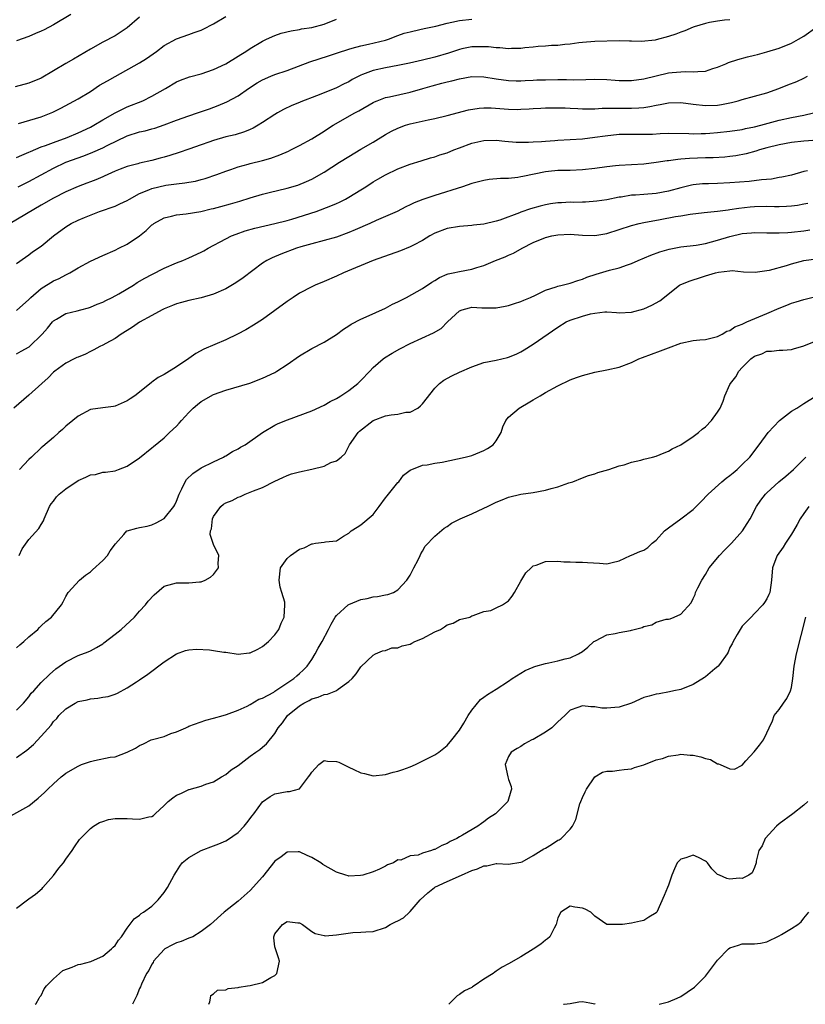
# Model space of a CAD drawing. Units: inches. Extents: x 2535000 to 2538000, y 1539000 to 1542000.
# Drawn here: x 2537269 to 2537397, y 1539000 to 1539160 of the extents above; entities that cross this region are included whole.
import ezdxf

# ---------------------------------------------------------------- set-up
doc = ezdxf.new("R2010")
doc.units = ezdxf.units.IN
doc.header["$MEASUREMENT"] = 0
doc.layers.add('LD25351539_2ft', color=135, linetype='Continuous')

msp = doc.modelspace()

# ---------------------------------------------------------------- linework, layer by layer
at = {"layer": 'LD25351539_2ft'}
for points, elevation in [([(2537385, 1539160.18), (2537384.09, 1539160.09), (2537383, 1539159.93), (2537381.7, 1539159.7), (2537381, 1539159.55), (2537379.17, 1539159), (2537379, 1539158.94), (2537377.66, 1539158.34), (2537377, 1539158.14), (2537376.18, 1539157.82), (2537375, 1539157.42), (2537373, 1539156.88), (2537372.85, 1539156.85), (2537370.64, 1539156.64), (2537369, 1539156.71), (2537368.69, 1539156.69), (2537367, 1539156.73), (2537363, 1539156.65), (2537361, 1539156.48), (2537360.4, 1539156.4), (2537359, 1539156.2), (2537358.14, 1539156.14), (2537357, 1539156), (2537355.97, 1539155.97), (2537355, 1539155.89), (2537353.82, 1539155.82), (2537353, 1539155.71), (2537351.62, 1539155.62), (2537351, 1539155.51), (2537349.5, 1539155.5), (2537349, 1539155.45), (2537347.59, 1539155.59), (2537347, 1539155.59), (2537345.74, 1539155.74), (2537345, 1539155.78), (2537343, 1539155.75), (2537341.42, 1539155.42), (2537341, 1539155.35), (2537339.25, 1539154.75), (2537337, 1539154.07), (2537335, 1539153.59), (2537332.88, 1539153.12), (2537331, 1539152.73), (2537329, 1539152.37), (2537327, 1539151.92), (2537325.24, 1539151.24), (2537325, 1539151.16), (2537323.57, 1539150.43), (2537323, 1539150.09), (2537322.26, 1539149.74), (2537321, 1539149.07), (2537319, 1539148.26), (2537317.79, 1539147.79), (2537315.19, 1539146.81), (2537315, 1539146.72), (2537313.77, 1539146.23), (2537312.42, 1539145.58), (2537311.41, 1539145), (2537311, 1539144.76), (2537309, 1539143.43), (2537308.3, 1539143), (2537307.47, 1539142.53), (2537307, 1539142.34), (2537306.07, 1539141.93), (2537304.53, 1539141.47), (2537303, 1539141.1), (2537301, 1539140.55), (2537300.28, 1539140.28), (2537299, 1539139.84), (2537297, 1539139.09), (2537295.44, 1539138.56), (2537293.91, 1539138.09), (2537293, 1539137.82), (2537292.34, 1539137.66), (2537291, 1539137.28), (2537289, 1539136.82), (2537288.73, 1539136.73), (2537287, 1539136.27), (2537285.85, 1539135.85), (2537285, 1539135.51), (2537283.81, 1539135), (2537283.26, 1539134.74), (2537283, 1539134.64), (2537281.88, 1539134.12), (2537281, 1539133.81), (2537280.42, 1539133.58), (2537279, 1539133.06), (2537277, 1539132.18), (2537275, 1539131.16), (2537273, 1539130.01), (2537267.96, 1539127)], 8832), ([(2537289, 1539160.6), (2537287, 1539158.87), (2537285, 1539157.57), (2537283, 1539156.52), (2537281, 1539155.41), (2537278.24, 1539153.76), (2537277, 1539153.06), (2537273, 1539150.66), (2537271, 1539149.83), (2537268.74, 1539149.26)], 8824), ([(2537277.82, 1539161), (2537275, 1539159.34), (2537273.45, 1539158.55), (2537273, 1539158.29), (2537272.08, 1539157.92), (2537271, 1539157.43), (2537269, 1539156.74)], 8822), ([(2537269, 1539137.74), (2537269.84, 1539138.16), (2537271, 1539138.63), (2537271.24, 1539138.76), (2537273, 1539139.47), (2537273.71, 1539139.71), (2537275, 1539140.22), (2537277.23, 1539141), (2537279, 1539141.75), (2537281, 1539142.69), (2537281.58, 1539143), (2537283, 1539143.88), (2537285, 1539145), (2537287, 1539145.98), (2537289.52, 1539147), (2537291, 1539147.73), (2537293.21, 1539149), (2537295, 1539150.05), (2537295.65, 1539150.35), (2537297.12, 1539150.88), (2537299, 1539151.39), (2537301, 1539152.08), (2537303, 1539153), (2537305, 1539154.22), (2537305.46, 1539154.54), (2537306.29, 1539155), (2537307, 1539155.5), (2537309, 1539156.7), (2537309.64, 1539157), (2537311, 1539157.59), (2537312.04, 1539157.96), (2537313.62, 1539158.38), (2537315, 1539158.6), (2537315.32, 1539158.68), (2537317, 1539158.93), (2537319, 1539159.46), (2537321, 1539160.25)], 8828), ([(2537269.24, 1539133), (2537271, 1539133.88), (2537275, 1539136.04), (2537277, 1539137), (2537279.95, 1539138.05), (2537281.38, 1539138.62), (2537283, 1539139.35), (2537283.7, 1539139.7), (2537287, 1539141.28), (2537289, 1539141.92), (2537289.9, 1539142.1), (2537291, 1539142.44), (2537291.45, 1539142.55), (2537293, 1539143.08), (2537295, 1539143.84), (2537297, 1539144.56), (2537298.39, 1539145), (2537300.34, 1539145.66), (2537301.79, 1539146.21), (2537303.18, 1539146.82), (2537305, 1539147.79), (2537306.72, 1539149), (2537308.11, 1539149.89), (2537309, 1539150.41), (2537310.35, 1539151), (2537311, 1539151.26), (2537313, 1539151.92), (2537316.67, 1539153.33), (2537319.71, 1539154.29), (2537321.19, 1539154.81), (2537323, 1539155.41), (2537323.54, 1539155.54), (2537325, 1539155.95), (2537326.2, 1539156.2), (2537329, 1539156.86), (2537329.47, 1539157), (2537331, 1539157.58), (2537332.04, 1539157.96), (2537333, 1539158.23), (2537334.57, 1539158.57), (2537335.25, 1539158.75), (2537337.15, 1539159.15), (2537339, 1539159.62), (2537339.77, 1539159.77), (2537341, 1539160.04), (2537343, 1539160.29)], 8830), ([(2537269.28, 1539143.28), (2537273, 1539144.4), (2537274.87, 1539145.13), (2537276.21, 1539145.79), (2537279, 1539147.31), (2537281, 1539148.52), (2537282.5, 1539149.5), (2537283.76, 1539150.24), (2537285, 1539150.95), (2537289, 1539153.15), (2537290.12, 1539153.88), (2537291.76, 1539155), (2537293, 1539155.96), (2537295, 1539157.05), (2537297, 1539157.78), (2537297.88, 1539158.12), (2537299, 1539158.47), (2537299.34, 1539158.66), (2537301, 1539159.48), (2537303, 1539160.72)], 8826), ([(2537269, 1539120.52), (2537270.45, 1539121.55), (2537271, 1539121.93), (2537271.6, 1539122.4), (2537273, 1539123.36), (2537275.02, 1539125), (2537277, 1539126.46), (2537277.88, 1539127), (2537279, 1539127.57), (2537280.01, 1539128.01), (2537282.5, 1539129), (2537285, 1539129.84), (2537285.8, 1539130.2), (2537287, 1539130.78), (2537287.33, 1539131), (2537289, 1539131.91), (2537290.52, 1539132.52), (2537291, 1539132.73), (2537293.24, 1539133.24), (2537295, 1539133.47), (2537296.37, 1539133.63), (2537297, 1539133.76), (2537298.06, 1539133.93), (2537299, 1539134.19), (2537299.66, 1539134.34), (2537301.56, 1539135), (2537303, 1539135.55), (2537303.81, 1539135.81), (2537305, 1539136.22), (2537306.66, 1539136.66), (2537307, 1539136.77), (2537309, 1539137.28), (2537310.33, 1539137.67), (2537311.8, 1539138.2), (2537313.2, 1539138.8), (2537313.61, 1539139), (2537315, 1539139.7), (2537317, 1539140.78), (2537319, 1539142.04), (2537319.57, 1539142.43), (2537320.47, 1539143), (2537323.99, 1539145), (2537324.65, 1539145.35), (2537327, 1539146.72), (2537327.19, 1539146.81), (2537327.64, 1539147), (2537329, 1539147.5), (2537329.62, 1539147.62), (2537333, 1539148.38), (2537335.05, 1539149), (2537336.57, 1539149.43), (2537338.17, 1539149.83), (2537339, 1539150.06), (2537339.77, 1539150.23), (2537341, 1539150.58), (2537343, 1539150.94), (2537345, 1539150.9), (2537347, 1539150.56), (2537349, 1539150.28), (2537350.24, 1539150.24), (2537351, 1539150.25), (2537351.7, 1539150.3), (2537353, 1539150.34), (2537353.62, 1539150.38), (2537355, 1539150.42), (2537357, 1539150.44), (2537358.43, 1539150.43), (2537359.62, 1539150.38), (2537361.56, 1539150.44), (2537363, 1539150.52), (2537365, 1539150.47), (2537366.34, 1539150.34), (2537367, 1539150.29), (2537369, 1539150.26), (2537371, 1539150.56), (2537373, 1539151.06), (2537375, 1539151.52), (2537375.6, 1539151.6), (2537377, 1539151.72), (2537377.74, 1539151.74), (2537379, 1539151.68), (2537379.77, 1539151.77), (2537381, 1539151.81), (2537382.22, 1539152.22), (2537383, 1539152.44), (2537384.33, 1539153), (2537384.79, 1539153.21), (2537386.28, 1539153.72), (2537387.86, 1539154.14), (2537389, 1539154.39), (2537389.47, 1539154.53), (2537391, 1539154.93), (2537393, 1539155.55), (2537395, 1539156.36), (2537396.15, 1539157), (2537397, 1539157.49), (2537399.13, 1539159)], 8834), ([(2537269, 1539112.89), (2537271, 1539114.68), (2537271.3, 1539115), (2537273, 1539116.47), (2537275, 1539117.7), (2537275.92, 1539118.08), (2537277, 1539118.67), (2537277.65, 1539119), (2537279, 1539119.8), (2537281, 1539120.9), (2537283, 1539121.84), (2537285, 1539122.7), (2537285.64, 1539123), (2537287, 1539123.67), (2537288.99, 1539125.01), (2537290.09, 1539125.91), (2537291, 1539126.78), (2537291.13, 1539126.87), (2537291.31, 1539127), (2537293, 1539127.96), (2537294.2, 1539128.2), (2537295, 1539128.44), (2537296.59, 1539128.59), (2537298.98, 1539128.98), (2537300.61, 1539129.39), (2537301, 1539129.46), (2537302.19, 1539129.81), (2537303.77, 1539130.23), (2537305.32, 1539130.68), (2537307, 1539131.21), (2537309, 1539131.79), (2537310.07, 1539132.07), (2537313, 1539132.79), (2537314.72, 1539133.28), (2537316.15, 1539133.85), (2537317, 1539134.24), (2537319, 1539135.35), (2537321.53, 1539137), (2537323, 1539137.94), (2537325, 1539139.13), (2537327, 1539140.28), (2537329, 1539141.49), (2537329.97, 1539142.03), (2537331, 1539142.55), (2537332.22, 1539143), (2537333, 1539143.25), (2537335.91, 1539143.91), (2537337, 1539144.12), (2537339, 1539144.59), (2537342.5, 1539145.5), (2537344.21, 1539145.79), (2537345, 1539145.84), (2537346.16, 1539145.84), (2537349, 1539145.64), (2537350.41, 1539145.59), (2537351, 1539145.6), (2537352.35, 1539145.65), (2537353, 1539145.71), (2537354.23, 1539145.77), (2537355, 1539145.84), (2537357, 1539145.85), (2537358.18, 1539145.82), (2537359, 1539145.77), (2537360.27, 1539145.73), (2537361, 1539145.69), (2537363, 1539145.69), (2537364.24, 1539145.76), (2537365, 1539145.76), (2537366.19, 1539145.81), (2537369, 1539145.81), (2537370.16, 1539145.84), (2537371, 1539145.92), (2537371.96, 1539146.04), (2537373, 1539146.27), (2537373.63, 1539146.37), (2537375, 1539146.67), (2537377, 1539146.72), (2537379, 1539146.46), (2537381, 1539146.24), (2537383, 1539146.3), (2537383.61, 1539146.39), (2537385.27, 1539146.73), (2537386.35, 1539147), (2537387, 1539147.19), (2537389, 1539147.72), (2537391, 1539148.3), (2537392.93, 1539149), (2537394.4, 1539149.6), (2537395.85, 1539150.15), (2537397, 1539150.68), (2537397.62, 1539151)], 8836), ([(2537269, 1539105.84), (2537269.76, 1539106.24), (2537271.04, 1539106.96), (2537273.16, 1539109), (2537274, 1539110), (2537274.81, 1539111), (2537275, 1539111.21), (2537275.47, 1539111.47), (2537277, 1539112.38), (2537278.83, 1539112.83), (2537279.44, 1539113), (2537280.69, 1539113.31), (2537281, 1539113.41), (2537282.12, 1539113.88), (2537283, 1539114.23), (2537283.49, 1539114.51), (2537284.51, 1539115), (2537285.6, 1539115.6), (2537287.98, 1539117), (2537288.6, 1539117.4), (2537289.87, 1539118.13), (2537291, 1539118.74), (2537293, 1539119.75), (2537295, 1539120.61), (2537296.04, 1539121), (2537297, 1539121.42), (2537299, 1539122.36), (2537299.42, 1539122.58), (2537300.17, 1539123), (2537303, 1539124.51), (2537303.95, 1539125), (2537304.69, 1539125.31), (2537306.16, 1539125.84), (2537307.72, 1539126.28), (2537311, 1539127), (2537313, 1539127.52), (2537313.73, 1539127.73), (2537317.69, 1539129), (2537320.12, 1539129.88), (2537321, 1539130.29), (2537321.51, 1539130.49), (2537322.5, 1539131), (2537323, 1539131.28), (2537325, 1539132.5), (2537325.8, 1539133), (2537327, 1539133.78), (2537327.76, 1539134.24), (2537329, 1539134.94), (2537331, 1539135.91), (2537333, 1539136.67), (2537334.77, 1539137.23), (2537336.3, 1539137.7), (2537337, 1539137.89), (2537337.83, 1539138.17), (2537339, 1539138.54), (2537340.11, 1539139), (2537341, 1539139.34), (2537343, 1539140.09), (2537345, 1539140.54), (2537347, 1539140.57), (2537348.41, 1539140.41), (2537350.24, 1539140.24), (2537351, 1539140.23), (2537352.24, 1539140.24), (2537353, 1539140.3), (2537354.37, 1539140.37), (2537355, 1539140.44), (2537356.53, 1539140.53), (2537357, 1539140.57), (2537359, 1539140.68), (2537361, 1539140.81), (2537363, 1539141.05), (2537364.69, 1539141.31), (2537367, 1539141.55), (2537369, 1539141.57), (2537371, 1539141.54), (2537372.43, 1539141.57), (2537373.66, 1539141.66), (2537375, 1539141.7), (2537378.33, 1539141.67), (2537379, 1539141.62), (2537380.32, 1539141.68), (2537381, 1539141.67), (2537381.71, 1539141.7), (2537383, 1539141.81), (2537385, 1539142.03), (2537387, 1539142.33), (2537387.54, 1539142.46), (2537389, 1539142.75), (2537390.01, 1539143), (2537393, 1539143.81), (2537395, 1539144.26), (2537397, 1539144.65), (2537398.57, 1539145)], 8838), ([(2537400.69, 1539140.69), (2537397, 1539140.43), (2537395, 1539140.2), (2537393, 1539139.82), (2537391, 1539139.32), (2537389.83, 1539139), (2537389.21, 1539138.79), (2537387.64, 1539138.36), (2537385.96, 1539138.04), (2537385, 1539137.91), (2537384.17, 1539137.83), (2537382.27, 1539137.73), (2537381, 1539137.71), (2537378.4, 1539137.6), (2537377, 1539137.47), (2537376.54, 1539137.46), (2537375, 1539137.24), (2537374.77, 1539137.23), (2537373, 1539136.94), (2537371, 1539136.7), (2537367, 1539136.46), (2537366.38, 1539136.38), (2537365, 1539136.25), (2537363, 1539135.96), (2537361, 1539135.73), (2537359, 1539135.66), (2537357.66, 1539135.66), (2537357, 1539135.64), (2537355.5, 1539135.5), (2537355, 1539135.44), (2537351.33, 1539134.67), (2537351, 1539134.59), (2537350.51, 1539134.51), (2537349, 1539134.35), (2537347.68, 1539134.32), (2537345.84, 1539134.16), (2537345, 1539134.04), (2537343, 1539133.52), (2537341.5, 1539133), (2537337, 1539131.59), (2537335.07, 1539130.93), (2537333.63, 1539130.37), (2537333, 1539130.06), (2537332.28, 1539129.72), (2537330.86, 1539129), (2537329, 1539128.14), (2537327.49, 1539127.49), (2537326.43, 1539127), (2537324.03, 1539125.97), (2537323, 1539125.54), (2537321, 1539124.8), (2537319, 1539124.24), (2537317, 1539123.73), (2537315.22, 1539123.22), (2537314.52, 1539123), (2537311.95, 1539122.05), (2537310.54, 1539121.46), (2537309.68, 1539121), (2537309, 1539120.56), (2537305.83, 1539118.17), (2537304.63, 1539117.37), (2537303, 1539116.41), (2537301, 1539115.51), (2537299, 1539114.95), (2537297, 1539114.52), (2537295.83, 1539114.17), (2537295, 1539113.97), (2537294.34, 1539113.66), (2537293, 1539113.16), (2537292.68, 1539113), (2537291, 1539112.06), (2537289, 1539110.99), (2537287.85, 1539110.15), (2537287, 1539109.64), (2537286.02, 1539109), (2537285, 1539108.3), (2537283.5, 1539107.5), (2537283, 1539107.21), (2537282.55, 1539107), (2537281.55, 1539106.45), (2537281, 1539106.19), (2537280.21, 1539105.79), (2537279, 1539105.3), (2537278.8, 1539105.2), (2537278.36, 1539105), (2537277, 1539104.31), (2537275.21, 1539103), (2537275, 1539102.83), (2537274.11, 1539101.89), (2537273.09, 1539101), (2537271, 1539099.1), (2537268.52, 1539097)], 8840), ([(2537397.6, 1539135.6), (2537397, 1539135.48), (2537395, 1539134.9), (2537393.46, 1539134.54), (2537393, 1539134.48), (2537391.77, 1539134.23), (2537390.12, 1539134.12), (2537388.13, 1539133.87), (2537385, 1539133.62), (2537383, 1539133.54), (2537381.5, 1539133.5), (2537381, 1539133.5), (2537380.53, 1539133.47), (2537379, 1539133.29), (2537378.75, 1539133.25), (2537377, 1539132.82), (2537375, 1539132.27), (2537373, 1539131.9), (2537371, 1539131.76), (2537369.64, 1539131.64), (2537369, 1539131.61), (2537367.32, 1539131.32), (2537367, 1539131.28), (2537365, 1539130.88), (2537363.37, 1539130.63), (2537361.52, 1539130.48), (2537361, 1539130.49), (2537359.54, 1539130.46), (2537359, 1539130.47), (2537357.59, 1539130.41), (2537357, 1539130.37), (2537355.8, 1539130.2), (2537355, 1539130.05), (2537354.15, 1539129.85), (2537352.58, 1539129.42), (2537351, 1539128.86), (2537350.75, 1539128.75), (2537347.56, 1539127.56), (2537347, 1539127.39), (2537345, 1539126.9), (2537343.27, 1539126.73), (2537343, 1539126.68), (2537341, 1539126.56), (2537339, 1539126.23), (2537337, 1539125.44), (2537336.22, 1539125), (2537335, 1539124.27), (2537333.52, 1539123.52), (2537333, 1539123.24), (2537331.42, 1539122.58), (2537326.97, 1539121), (2537322.17, 1539119), (2537321, 1539118.44), (2537319, 1539117.57), (2537317.57, 1539117), (2537317, 1539116.74), (2537315, 1539115.68), (2537313.95, 1539115), (2537313, 1539114.36), (2537309, 1539111.43), (2537307.54, 1539110.46), (2537306.28, 1539109.72), (2537304.94, 1539109), (2537303, 1539108.09), (2537299.44, 1539106.56), (2537298.12, 1539105.88), (2537297, 1539105.07), (2537295, 1539103.69), (2537293, 1539102.48), (2537292.03, 1539101.97), (2537291, 1539101.19), (2537290.88, 1539101.12), (2537288.21, 1539099), (2537287.48, 1539098.52), (2537287, 1539098.16), (2537285, 1539097.28), (2537284.77, 1539097.23), (2537283, 1539097.04), (2537281, 1539096.75), (2537279, 1539095.7), (2537278.13, 1539095), (2537277, 1539094.03), (2537276.48, 1539093.52), (2537275.87, 1539093), (2537275, 1539092.2), (2537273.28, 1539090.72), (2537273, 1539090.51), (2537271.41, 1539089), (2537271, 1539088.65), (2537269.44, 1539087)], 8842), ([(2537269.41, 1539073), (2537269.92, 1539074.08), (2537271, 1539075.59), (2537272.59, 1539077.41), (2537273, 1539078.04), (2537273.35, 1539078.65), (2537273.46, 1539079), (2537274.36, 1539081), (2537274.6, 1539081.4), (2537275, 1539081.84), (2537275.47, 1539082.53), (2537275.9, 1539083), (2537277, 1539083.87), (2537279, 1539085.23), (2537280.25, 1539085.75), (2537281, 1539086.13), (2537281.8, 1539086.2), (2537283, 1539086.56), (2537283.45, 1539086.55), (2537285, 1539086.81), (2537285.59, 1539087), (2537287, 1539087.52), (2537289, 1539088.88), (2537291, 1539090.53), (2537291.23, 1539090.77), (2537293, 1539092.17), (2537293.84, 1539093), (2537295, 1539094.07), (2537295.44, 1539094.56), (2537295.79, 1539095), (2537297, 1539096.27), (2537297.73, 1539097), (2537298.4, 1539097.6), (2537299, 1539098.06), (2537301, 1539099.18), (2537303, 1539099.9), (2537306.94, 1539101.06), (2537309, 1539101.87), (2537311, 1539102.8), (2537311.34, 1539103), (2537313, 1539104.07), (2537315, 1539105.5), (2537317, 1539106.71), (2537319, 1539107.71), (2537321, 1539108.96), (2537322.18, 1539109.82), (2537323, 1539110.35), (2537323.38, 1539110.62), (2537325, 1539111.48), (2537325.82, 1539111.82), (2537329, 1539113.27), (2537330.12, 1539113.88), (2537331, 1539114.29), (2537332.41, 1539115), (2537335, 1539116.44), (2537336.52, 1539117.48), (2537337, 1539117.76), (2537337.76, 1539118.24), (2537339, 1539118.77), (2537339.17, 1539118.83), (2537339.99, 1539119), (2537341, 1539119.23), (2537343, 1539119.57), (2537343.86, 1539119.86), (2537345, 1539120.19), (2537346.89, 1539121), (2537348.42, 1539121.58), (2537349, 1539121.85), (2537349.81, 1539122.19), (2537351.21, 1539123), (2537353, 1539123.92), (2537355, 1539124.74), (2537356.01, 1539125), (2537357, 1539125.19), (2537359, 1539125.29), (2537361, 1539125.13), (2537363, 1539125.07), (2537364.65, 1539125.35), (2537365, 1539125.39), (2537367, 1539126.02), (2537369, 1539126.68), (2537370.22, 1539127), (2537371, 1539127.18), (2537373.65, 1539127.65), (2537376.14, 1539128.14), (2537377, 1539128.27), (2537378.54, 1539128.54), (2537380.8, 1539128.8), (2537383, 1539129.02), (2537384.73, 1539129.27), (2537385, 1539129.29), (2537386.46, 1539129.54), (2537388.27, 1539129.73), (2537389, 1539129.79), (2537391, 1539129.82), (2537392.22, 1539129.78), (2537393, 1539129.78), (2537394.18, 1539129.82), (2537395, 1539129.87), (2537395.99, 1539130.01), (2537397, 1539130.2), (2537397.65, 1539130.35)], 8844), ([(2537269, 1539057.98), (2537269.53, 1539058.47), (2537270.16, 1539059), (2537271, 1539059.76), (2537272.43, 1539061), (2537272.7, 1539061.3), (2537273, 1539061.56), (2537273.74, 1539062.26), (2537274.69, 1539063), (2537276.3, 1539065), (2537276.55, 1539065.45), (2537277, 1539066.34), (2537277.36, 1539067), (2537279.21, 1539069), (2537280.21, 1539069.79), (2537281, 1539070.38), (2537281.33, 1539070.67), (2537283, 1539072.19), (2537283.76, 1539073), (2537284.23, 1539073.77), (2537285.07, 1539074.93), (2537286.45, 1539076.45), (2537286.93, 1539077), (2537287, 1539077.04), (2537288.53, 1539077.47), (2537289, 1539077.58), (2537290.22, 1539077.78), (2537291, 1539078.01), (2537291.7, 1539078.3), (2537293, 1539079.01), (2537294.54, 1539081), (2537294.73, 1539081.27), (2537295, 1539081.85), (2537295.41, 1539083), (2537295.86, 1539083.86), (2537296.41, 1539085), (2537296.65, 1539085.35), (2537297.63, 1539086.37), (2537299, 1539087.28), (2537301, 1539088.25), (2537302.63, 1539089), (2537302.85, 1539089.15), (2537303, 1539089.22), (2537304.08, 1539089.92), (2537305, 1539090.36), (2537305.39, 1539090.61), (2537306.14, 1539091), (2537309, 1539093), (2537311, 1539094.2), (2537311.54, 1539094.46), (2537313.07, 1539095.07), (2537317, 1539096.55), (2537319, 1539097.45), (2537319.96, 1539098.04), (2537321, 1539098.55), (2537321.27, 1539098.73), (2537321.74, 1539099), (2537323, 1539099.83), (2537324.46, 1539101), (2537325, 1539101.49), (2537326.41, 1539103), (2537327, 1539103.59), (2537328.61, 1539105), (2537328.83, 1539105.17), (2537330.05, 1539105.95), (2537331.34, 1539106.66), (2537333, 1539107.52), (2537336.78, 1539109.22), (2537338.04, 1539109.96), (2537339.08, 1539111), (2537341, 1539112.8), (2537341.47, 1539113), (2537342.67, 1539113.33), (2537343, 1539113.4), (2537344.67, 1539113.33), (2537346.7, 1539113.3), (2537347, 1539113.33), (2537348.42, 1539113.58), (2537349, 1539113.7), (2537349.97, 1539114.03), (2537351, 1539114.32), (2537351.46, 1539114.54), (2537352.58, 1539115), (2537353.36, 1539115.36), (2537355, 1539116.2), (2537356.74, 1539116.74), (2537357, 1539116.84), (2537357.69, 1539117), (2537359, 1539117.34), (2537360.25, 1539117.75), (2537361, 1539117.98), (2537361.73, 1539118.27), (2537363.22, 1539118.78), (2537365.43, 1539119.43), (2537367, 1539119.83), (2537368.32, 1539120.32), (2537369, 1539120.52), (2537370.08, 1539121), (2537372.14, 1539121.86), (2537373.6, 1539122.4), (2537375.14, 1539122.86), (2537377, 1539123.2), (2537379.51, 1539123.51), (2537381, 1539123.79), (2537382.02, 1539124.02), (2537383, 1539124.29), (2537385, 1539124.9), (2537387, 1539125.37), (2537388.52, 1539125.48), (2537389, 1539125.54), (2537391, 1539125.49), (2537392.5, 1539125.5), (2537393, 1539125.48), (2537394.42, 1539125.58), (2537395, 1539125.6), (2537397, 1539125.83), (2537398.01, 1539126.01)], 8846), ([(2537269, 1539047.85), (2537270.11, 1539049), (2537271, 1539050.04), (2537271.39, 1539050.61), (2537271.8, 1539051), (2537273, 1539052.36), (2537274.33, 1539053.67), (2537275.4, 1539054.6), (2537277, 1539055.74), (2537279, 1539056.72), (2537280.63, 1539057.36), (2537281, 1539057.53), (2537281.97, 1539058.03), (2537283, 1539058.66), (2537283.2, 1539058.8), (2537285, 1539060.19), (2537285.98, 1539061), (2537288.16, 1539063), (2537289, 1539063.95), (2537289.97, 1539065), (2537290.39, 1539065.61), (2537291.36, 1539066.64), (2537293, 1539068.04), (2537294.38, 1539068.38), (2537295, 1539068.59), (2537296.58, 1539068.58), (2537297, 1539068.56), (2537298.75, 1539068.75), (2537299, 1539068.73), (2537299.67, 1539069), (2537300.52, 1539069.48), (2537301, 1539069.93), (2537301.82, 1539071), (2537301.78, 1539071.78), (2537301.87, 1539073), (2537301, 1539074.81), (2537300.45, 1539076.45), (2537300.54, 1539077), (2537300.67, 1539077.33), (2537300.84, 1539079), (2537301, 1539079.37), (2537302.2, 1539081), (2537302.65, 1539081.35), (2537303, 1539081.59), (2537304.04, 1539081.96), (2537305, 1539082.51), (2537305.4, 1539082.6), (2537306.17, 1539083), (2537307, 1539083.29), (2537307.51, 1539083.51), (2537309, 1539084.05), (2537311, 1539085.11), (2537312.28, 1539085.72), (2537313, 1539086.03), (2537313.71, 1539086.29), (2537315, 1539086.62), (2537317, 1539087.05), (2537319, 1539087.56), (2537320.12, 1539088.12), (2537321, 1539088.39), (2537321.77, 1539089), (2537322.42, 1539089.58), (2537323.1, 1539090.9), (2537323.12, 1539091), (2537324.52, 1539093), (2537324.78, 1539093.22), (2537327, 1539094.96), (2537329, 1539095.71), (2537329.88, 1539095.88), (2537331, 1539095.98), (2537332.31, 1539096.31), (2537333, 1539096.35), (2537334.25, 1539097), (2537334.65, 1539097.35), (2537335, 1539097.71), (2537337, 1539100.22), (2537337.75, 1539101), (2537338.46, 1539101.54), (2537339.75, 1539102.25), (2537341, 1539102.85), (2537343, 1539103.72), (2537345, 1539104.4), (2537347, 1539104.79), (2537348.8, 1539105.2), (2537349, 1539105.27), (2537350.21, 1539105.79), (2537351, 1539106.17), (2537351.52, 1539106.48), (2537353, 1539107.39), (2537357, 1539110.15), (2537358.38, 1539111), (2537359, 1539111.28), (2537361, 1539111.95), (2537362.31, 1539112.31), (2537363, 1539112.44), (2537364.63, 1539112.63), (2537365, 1539112.63), (2537366.54, 1539112.54), (2537367, 1539112.5), (2537369, 1539112.59), (2537371, 1539113.15), (2537372.28, 1539113.72), (2537373.57, 1539114.43), (2537376.82, 1539117), (2537376.93, 1539117.07), (2537378.36, 1539117.64), (2537379, 1539117.86), (2537379.89, 1539118.11), (2537381, 1539118.49), (2537382.66, 1539119), (2537383.12, 1539119.12), (2537385, 1539119.33), (2537385.35, 1539119.35), (2537387.18, 1539119.18), (2537389.08, 1539119.08), (2537391, 1539119.35), (2537391.44, 1539119.44), (2537394.2, 1539120.2), (2537395, 1539120.46), (2537397, 1539120.98), (2537399, 1539121.29)], 8848), ([(2537269, 1539040.13), (2537270.66, 1539041.34), (2537271.74, 1539042.26), (2537273, 1539043.62), (2537274.6, 1539045.4), (2537275, 1539046.01), (2537275.52, 1539046.48), (2537275.85, 1539047), (2537277, 1539048.07), (2537278.51, 1539049), (2537279, 1539049.24), (2537280.45, 1539049.55), (2537281, 1539049.7), (2537282.21, 1539049.79), (2537283, 1539049.96), (2537283.91, 1539050.09), (2537285, 1539050.48), (2537285.39, 1539050.61), (2537287, 1539051.5), (2537288.47, 1539052.47), (2537289, 1539052.8), (2537290.31, 1539053.69), (2537293, 1539055.7), (2537295, 1539057.04), (2537296.45, 1539057.55), (2537297, 1539057.66), (2537298.23, 1539057.77), (2537300.36, 1539057.64), (2537301, 1539057.56), (2537302.71, 1539057.29), (2537303, 1539057.26), (2537305, 1539056.98), (2537306.84, 1539057.16), (2537307, 1539057.2), (2537308.23, 1539057.77), (2537309, 1539058.23), (2537309.95, 1539059), (2537311, 1539060.13), (2537311.62, 1539061), (2537312, 1539062), (2537312.52, 1539063), (2537312.64, 1539065), (2537312.59, 1539065.41), (2537312.11, 1539067), (2537311.84, 1539067.84), (2537311.69, 1539069), (2537311.93, 1539071), (2537313, 1539072.53), (2537313.54, 1539073), (2537315, 1539074.06), (2537315.75, 1539074.25), (2537317, 1539074.91), (2537317.09, 1539074.91), (2537317.61, 1539075), (2537319, 1539075.16), (2537319.21, 1539075.21), (2537321, 1539075.42), (2537322.16, 1539076.16), (2537323, 1539076.64), (2537323.41, 1539077), (2537324.39, 1539077.61), (2537325, 1539078.01), (2537327, 1539079.69), (2537327.93, 1539081), (2537329, 1539082.41), (2537329.27, 1539082.73), (2537329.45, 1539083), (2537331, 1539084.88), (2537331.15, 1539085), (2537331.92, 1539086.08), (2537333, 1539086.89), (2537335, 1539087.73), (2537335.78, 1539087.78), (2537337, 1539088.02), (2537338.22, 1539088.22), (2537340.72, 1539088.72), (2537341.92, 1539089), (2537343, 1539089.3), (2537345, 1539090.11), (2537345.57, 1539090.43), (2537346.5, 1539091), (2537347, 1539091.64), (2537347.79, 1539093), (2537348.08, 1539093.93), (2537348.53, 1539095), (2537349, 1539095.51), (2537350.7, 1539097), (2537351, 1539097.15), (2537352.16, 1539097.84), (2537353, 1539098.31), (2537354.13, 1539099), (2537355, 1539099.51), (2537357, 1539100.63), (2537359, 1539101.59), (2537360.05, 1539101.95), (2537361, 1539102.31), (2537363, 1539102.84), (2537365, 1539103.22), (2537367, 1539103.66), (2537369, 1539104.43), (2537370.2, 1539105), (2537370.77, 1539105.23), (2537372.22, 1539105.78), (2537373.7, 1539106.3), (2537375, 1539106.81), (2537377, 1539107.54), (2537379, 1539107.98), (2537380.1, 1539108.1), (2537381, 1539108.17), (2537383, 1539108.63), (2537383.72, 1539109), (2537384.51, 1539109.49), (2537385, 1539109.64), (2537385.79, 1539110.21), (2537387, 1539110.66), (2537387.22, 1539110.78), (2537387.76, 1539111), (2537391, 1539112.37), (2537393, 1539113.26), (2537394.26, 1539113.74), (2537395, 1539114.05), (2537395.74, 1539114.26), (2537397, 1539114.66), (2537399.19, 1539115.19)], 8850), ([(2537267.59, 1539030.41), (2537271, 1539032.3), (2537272.49, 1539033.51), (2537273.54, 1539034.46), (2537274.06, 1539035), (2537275, 1539035.89), (2537276.26, 1539037), (2537276.67, 1539037.33), (2537277, 1539037.58), (2537279, 1539038.76), (2537279.56, 1539039), (2537281, 1539039.5), (2537281.66, 1539039.66), (2537284.2, 1539040.2), (2537285, 1539040.27), (2537286.99, 1539041.01), (2537288.32, 1539041.68), (2537289, 1539042.1), (2537289.63, 1539042.37), (2537290.89, 1539043), (2537291.07, 1539043.07), (2537293, 1539043.59), (2537294.05, 1539044.05), (2537295, 1539044.35), (2537296.53, 1539045), (2537296.85, 1539045.15), (2537297, 1539045.24), (2537299.76, 1539046.24), (2537301, 1539046.54), (2537302.58, 1539047), (2537303.14, 1539047.14), (2537305, 1539047.85), (2537306.48, 1539048.48), (2537307, 1539048.76), (2537308.38, 1539049.62), (2537309, 1539049.8), (2537310.8, 1539050.8), (2537311, 1539050.93), (2537314.08, 1539053), (2537314.56, 1539053.44), (2537315, 1539053.81), (2537315.62, 1539054.38), (2537316.24, 1539055), (2537317, 1539056.09), (2537317.56, 1539057), (2537318.05, 1539057.95), (2537318.7, 1539059), (2537319.7, 1539061), (2537320.14, 1539061.86), (2537320.78, 1539063), (2537321, 1539063.26), (2537322.91, 1539065), (2537323, 1539065.06), (2537325, 1539065.88), (2537325.98, 1539066.02), (2537327, 1539066.28), (2537327.68, 1539066.32), (2537329, 1539066.6), (2537329.35, 1539066.65), (2537330.26, 1539067), (2537331, 1539067.4), (2537332.46, 1539069), (2537333, 1539069.84), (2537333.6, 1539071), (2537334.29, 1539072.29), (2537334.62, 1539073), (2537334.72, 1539073.28), (2537335, 1539073.72), (2537335.46, 1539074.54), (2537337, 1539076.15), (2537338.52, 1539077.48), (2537339, 1539077.75), (2537339.73, 1539078.27), (2537341.1, 1539079), (2537343, 1539079.79), (2537345, 1539080.69), (2537345.59, 1539081), (2537347, 1539081.67), (2537347.95, 1539082.05), (2537349, 1539082.51), (2537351, 1539083), (2537353, 1539083.27), (2537355, 1539083.64), (2537355.93, 1539083.93), (2537357, 1539084.2), (2537358.82, 1539084.82), (2537359.45, 1539085), (2537361, 1539085.66), (2537361.98, 1539086.02), (2537363, 1539086.31), (2537363.51, 1539086.49), (2537365.3, 1539087), (2537367, 1539087.59), (2537367.77, 1539087.77), (2537369, 1539088.19), (2537370.53, 1539088.53), (2537371, 1539088.68), (2537372.42, 1539089), (2537373, 1539089.17), (2537374.28, 1539089.72), (2537375, 1539089.96), (2537375.61, 1539090.39), (2537377, 1539091.02), (2537379, 1539092.35), (2537379.87, 1539093), (2537380.46, 1539093.54), (2537381, 1539093.96), (2537382.02, 1539095), (2537383, 1539096.34), (2537383.42, 1539097), (2537383.9, 1539098.1), (2537384.16, 1539099), (2537385, 1539100.82), (2537385.07, 1539101), (2537385.93, 1539102.07), (2537386.43, 1539103), (2537387, 1539103.61), (2537388.41, 1539105), (2537389, 1539105.42), (2537390.16, 1539105.84), (2537391, 1539106.23), (2537391.76, 1539106.24), (2537393, 1539106.41), (2537393.58, 1539106.42), (2537395, 1539106.53), (2537395.34, 1539106.66), (2537397, 1539107.1), (2537399, 1539107.92)], 8852), ([(2537269, 1539015.63), (2537270.78, 1539017), (2537271, 1539017.15), (2537272.06, 1539017.94), (2537273.15, 1539018.85), (2537273.26, 1539019), (2537275, 1539020.95), (2537275.84, 1539022.16), (2537276.61, 1539023), (2537277, 1539023.62), (2537278.05, 1539025), (2537278.39, 1539025.61), (2537279.21, 1539026.79), (2537279.38, 1539027), (2537281, 1539028.58), (2537281.52, 1539029), (2537282.45, 1539029.55), (2537283, 1539029.73), (2537283.93, 1539030.07), (2537285, 1539030.23), (2537286.21, 1539030.21), (2537287, 1539030.25), (2537287.85, 1539030.15), (2537289, 1539030.1), (2537290.52, 1539030.52), (2537291, 1539030.57), (2537291.28, 1539030.72), (2537291.53, 1539031), (2537293, 1539032.34), (2537293.63, 1539033), (2537294.39, 1539033.61), (2537295, 1539034.04), (2537295.7, 1539034.3), (2537297, 1539034.93), (2537297.06, 1539034.94), (2537299, 1539035.48), (2537299.79, 1539035.79), (2537301, 1539036.18), (2537302.29, 1539037), (2537303, 1539037.39), (2537303.86, 1539038.14), (2537305, 1539038.86), (2537307, 1539040.39), (2537307.91, 1539041), (2537308.55, 1539041.45), (2537309, 1539041.85), (2537309.65, 1539042.35), (2537311, 1539044.05), (2537311.55, 1539045), (2537312.22, 1539045.78), (2537313.07, 1539047), (2537315, 1539048.56), (2537315.73, 1539049), (2537316.58, 1539049.42), (2537317, 1539049.67), (2537318.05, 1539049.95), (2537319, 1539050.42), (2537319.55, 1539050.45), (2537320.9, 1539051), (2537321, 1539051.06), (2537321.28, 1539051.28), (2537323, 1539052.49), (2537323.58, 1539053), (2537324.22, 1539053.78), (2537325, 1539054.88), (2537327, 1539056.8), (2537327.36, 1539057), (2537328.52, 1539057.48), (2537329, 1539057.58), (2537330.03, 1539057.97), (2537331, 1539057.99), (2537331.67, 1539058.33), (2537333, 1539058.6), (2537333.25, 1539058.75), (2537333.78, 1539059), (2537335, 1539059.49), (2537337, 1539060.57), (2537337.95, 1539061), (2537338.6, 1539061.4), (2537339, 1539061.74), (2537339.97, 1539062.03), (2537341, 1539062.61), (2537342.68, 1539063), (2537343, 1539063.2), (2537343.25, 1539063.25), (2537345, 1539063.91), (2537346.09, 1539064.09), (2537347, 1539064.49), (2537348.03, 1539065), (2537349, 1539065.64), (2537349.61, 1539066.39), (2537349.98, 1539067), (2537351, 1539068.84), (2537351.8, 1539070.2), (2537352.68, 1539071), (2537353, 1539071.32), (2537353.46, 1539071.46), (2537355, 1539072.04), (2537357, 1539072.08), (2537357.99, 1539071.99), (2537359, 1539071.97), (2537359.91, 1539071.91), (2537361, 1539071.93), (2537361.85, 1539071.85), (2537363.76, 1539071.76), (2537365, 1539071.67), (2537365.87, 1539071.87), (2537367, 1539072.17), (2537368.8, 1539073), (2537369, 1539073.06), (2537370.36, 1539073.64), (2537371, 1539073.87), (2537371.67, 1539074.33), (2537372.35, 1539075), (2537373, 1539075.53), (2537374.35, 1539077), (2537375, 1539077.54), (2537377.02, 1539078.98), (2537379, 1539080.52), (2537380.27, 1539081.73), (2537381.47, 1539083), (2537383.68, 1539085), (2537384.41, 1539085.59), (2537385, 1539086.03), (2537385.52, 1539086.48), (2537386.15, 1539087), (2537387, 1539087.79), (2537388.22, 1539089), (2537389.76, 1539091), (2537391.23, 1539093), (2537393.05, 1539094.95), (2537395, 1539096.47), (2537395.89, 1539097), (2537397, 1539097.74), (2537399, 1539099)], 8854), ([(2537272.04, 1539000), (2537272.15, 1539000.15), (2537272.68, 1539001), (2537272.77, 1539001.23), (2537273, 1539001.45), (2537273.49, 1539002.51), (2537273.87, 1539003), (2537275, 1539004.13), (2537275.95, 1539005), (2537276.52, 1539005.48), (2537278.02, 1539006.02), (2537279, 1539006.45), (2537279.46, 1539006.54), (2537281.04, 1539006.96), (2537281.15, 1539007), (2537283, 1539007.85), (2537284.45, 1539009), (2537284.71, 1539009.29), (2537285, 1539009.58), (2537285.56, 1539010.44), (2537286.06, 1539011), (2537287, 1539012.4), (2537288.12, 1539013.88), (2537289, 1539014.52), (2537289.24, 1539014.76), (2537289.65, 1539015), (2537291, 1539015.97), (2537292.03, 1539017), (2537293, 1539018.17), (2537293.56, 1539019), (2537294.64, 1539021), (2537295, 1539021.63), (2537295.53, 1539022.47), (2537295.93, 1539023), (2537297, 1539023.87), (2537299, 1539025), (2537301, 1539025.79), (2537301.9, 1539026.1), (2537303, 1539026.6), (2537303.27, 1539026.73), (2537305, 1539027.93), (2537306.02, 1539029), (2537306.46, 1539029.54), (2537307.32, 1539030.68), (2537307.6, 1539031), (2537309, 1539032.95), (2537310.22, 1539033.78), (2537311, 1539034.24), (2537313, 1539034.64), (2537313.38, 1539034.62), (2537315, 1539035.03), (2537316.44, 1539037), (2537316.7, 1539037.3), (2537317, 1539037.78), (2537318.12, 1539039), (2537319, 1539039.66), (2537319.55, 1539039.55), (2537321, 1539039.51), (2537321.37, 1539039.37), (2537323, 1539038.59), (2537323.82, 1539038.18), (2537325, 1539037.63), (2537325.55, 1539037.55), (2537327, 1539037.19), (2537329, 1539037.41), (2537330.24, 1539037.76), (2537331, 1539037.95), (2537331.8, 1539038.2), (2537333, 1539038.62), (2537333.87, 1539039), (2537337, 1539040.59), (2537337.64, 1539041), (2537339, 1539042.08), (2537339.79, 1539043), (2537341, 1539044.6), (2537341.73, 1539045.73), (2537342.45, 1539047), (2537343, 1539047.84), (2537344.42, 1539049.58), (2537345, 1539049.95), (2537345.58, 1539050.42), (2537347, 1539051.27), (2537349, 1539052.57), (2537349.6, 1539053), (2537351, 1539053.85), (2537351.7, 1539054.3), (2537353, 1539054.84), (2537353.1, 1539054.9), (2537353.43, 1539055), (2537355, 1539055.44), (2537355.54, 1539055.54), (2537357, 1539055.87), (2537358.18, 1539056.18), (2537359, 1539056.38), (2537360.36, 1539057), (2537361, 1539057.39), (2537361.88, 1539058.12), (2537362.87, 1539059), (2537363, 1539059.09), (2537363.14, 1539059.14), (2537365, 1539060.08), (2537366.33, 1539060.33), (2537367, 1539060.49), (2537368.83, 1539060.83), (2537369, 1539060.85), (2537370.7, 1539061.3), (2537371, 1539061.45), (2537372.28, 1539061.72), (2537373, 1539062.14), (2537374.65, 1539062.65), (2537375, 1539062.68), (2537375.28, 1539062.71), (2537375.91, 1539063), (2537377, 1539063.46), (2537378.69, 1539065.31), (2537379, 1539066.03), (2537379.32, 1539066.68), (2537379.42, 1539067), (2537379.77, 1539067.77), (2537380.4, 1539069), (2537381, 1539069.91), (2537381.63, 1539071), (2537383.28, 1539073), (2537384.11, 1539073.89), (2537385, 1539074.74), (2537385.25, 1539075), (2537387.02, 1539077), (2537387.8, 1539078.2), (2537388.27, 1539079), (2537389.33, 1539081), (2537390.01, 1539081.99), (2537390.78, 1539083), (2537391, 1539083.21), (2537392.97, 1539085), (2537394.08, 1539085.92), (2537395.34, 1539087), (2537397.36, 1539089)], 8856), ([(2537397.82, 1539081), (2537397, 1539079.84), (2537396.44, 1539079), (2537395.92, 1539078.08), (2537395.33, 1539077), (2537395, 1539076.46), (2537394.04, 1539075), (2537393.65, 1539074.35), (2537392.67, 1539073), (2537392.46, 1539072.46), (2537391.93, 1539071), (2537391.78, 1539069), (2537391.47, 1539067), (2537391.33, 1539066.67), (2537391, 1539065.94), (2537390.64, 1539065.36), (2537390.37, 1539065), (2537389, 1539063.57), (2537388.43, 1539063), (2537387.75, 1539062.25), (2537387, 1539061.5), (2537386.67, 1539061), (2537386.17, 1539060.17), (2537385.5, 1539059), (2537385.34, 1539058.65), (2537385, 1539058.03), (2537384.72, 1539057.28), (2537384.56, 1539057), (2537383.28, 1539055.28), (2537383.09, 1539055), (2537383.05, 1539054.95), (2537382.55, 1539054.55), (2537381, 1539053.25), (2537380.85, 1539053.15), (2537379, 1539052.01), (2537377, 1539051.24), (2537375.86, 1539051), (2537375.18, 1539050.82), (2537373.49, 1539050.51), (2537373, 1539050.47), (2537371.87, 1539050.13), (2537371, 1539049.91), (2537368.97, 1539049), (2537367, 1539048.36), (2537366.26, 1539048.26), (2537365, 1539048.16), (2537364.18, 1539048.18), (2537363, 1539048.38), (2537362.37, 1539048.37), (2537361, 1539048.57), (2537360.26, 1539048.26), (2537359, 1539047.86), (2537358.16, 1539047), (2537357, 1539045.96), (2537356.54, 1539045.46), (2537356.02, 1539045), (2537355, 1539044.27), (2537353, 1539043.08), (2537352.79, 1539043), (2537351.61, 1539042.39), (2537351, 1539041.96), (2537350.39, 1539041.61), (2537349.4, 1539041), (2537349, 1539040.33), (2537348.44, 1539039), (2537348.86, 1539037), (2537349, 1539036.56), (2537349.44, 1539035.44), (2537349.48, 1539035), (2537349.34, 1539034.66), (2537348.88, 1539033), (2537346.87, 1539031), (2537345.74, 1539030.26), (2537345, 1539029.68), (2537344.57, 1539029.43), (2537344.01, 1539029), (2537341.53, 1539027.53), (2537341, 1539027.25), (2537340.59, 1539027), (2537339.51, 1539026.49), (2537339, 1539026.16), (2537338.15, 1539025.85), (2537337, 1539025.19), (2537336.83, 1539025.17), (2537336.45, 1539025), (2537335, 1539024.57), (2537334.27, 1539024.27), (2537333, 1539024.14), (2537331.47, 1539023.47), (2537331, 1539023.51), (2537330.29, 1539023), (2537329.33, 1539022.67), (2537329, 1539022.48), (2537328, 1539022), (2537327, 1539021.57), (2537325.29, 1539021), (2537324.93, 1539020.93), (2537323, 1539020.87), (2537322.89, 1539020.89), (2537322.51, 1539021), (2537321, 1539021.47), (2537318.77, 1539022.77), (2537318.49, 1539023), (2537317, 1539023.9), (2537316.22, 1539024.22), (2537315, 1539024.81), (2537314.79, 1539024.79), (2537313, 1539024.76), (2537312, 1539024), (2537311, 1539023.28), (2537309, 1539020.72), (2537307, 1539018.52), (2537305, 1539016.77), (2537302.73, 1539015), (2537300.52, 1539013), (2537299, 1539011.82), (2537297.63, 1539011), (2537297.19, 1539010.81), (2537297, 1539010.77), (2537295.76, 1539010.24), (2537295, 1539010.02), (2537294.32, 1539009.68), (2537293.1, 1539009), (2537293, 1539008.93), (2537291.26, 1539007), (2537291.18, 1539006.82), (2537291, 1539006.51), (2537290.48, 1539005.52), (2537290.12, 1539005), (2537289.29, 1539003.29), (2537289.14, 1539002.86), (2537289, 1539002.55), (2537288.56, 1539001.44), (2537288.32, 1539001), (2537287.85, 1539000)], 8858), ([(2537300.27, 1539000), (2537300.42, 1539000.42), (2537300.5, 1539001), (2537300.59, 1539001.41), (2537301, 1539001.69), (2537301.69, 1539002.31), (2537303, 1539002.34), (2537303.42, 1539002.58), (2537305, 1539002.71), (2537305.2, 1539002.8), (2537306.57, 1539003), (2537307, 1539003.08), (2537309, 1539003.57), (2537310.35, 1539004.35), (2537311, 1539004.66), (2537311.33, 1539005), (2537311.73, 1539007), (2537311.58, 1539007.58), (2537311.07, 1539009), (2537311, 1539009.33), (2537310.8, 1539010.8), (2537310.81, 1539011), (2537311, 1539011.47), (2537312.23, 1539013), (2537313, 1539013.47), (2537314.75, 1539013.25), (2537315, 1539013.25), (2537315.51, 1539013), (2537316.33, 1539012.33), (2537317, 1539011.85), (2537317.54, 1539011.54), (2537319, 1539011.17), (2537319.16, 1539011.16), (2537321, 1539011.31), (2537321.37, 1539011.37), (2537323.67, 1539011.67), (2537325, 1539011.71), (2537325.8, 1539011.8), (2537327, 1539011.86), (2537329, 1539012.52), (2537329.77, 1539013), (2537330.6, 1539013.4), (2537331, 1539013.59), (2537331.91, 1539014.09), (2537332.87, 1539015), (2537333, 1539015.08), (2537334.64, 1539017), (2537335.87, 1539018.13), (2537336.93, 1539019), (2537337, 1539019.04), (2537339, 1539019.99), (2537341.32, 1539021), (2537343, 1539021.77), (2537343.96, 1539022.04), (2537345, 1539022.54), (2537345.47, 1539022.53), (2537347, 1539022.92), (2537347.11, 1539022.89), (2537349, 1539022.82), (2537351, 1539023.11), (2537351.2, 1539023.2), (2537353, 1539024.2), (2537354.31, 1539025), (2537354.72, 1539025.28), (2537355, 1539025.42), (2537356, 1539026), (2537357, 1539026.68), (2537357.23, 1539026.77), (2537357.54, 1539027), (2537359, 1539028.5), (2537359.4, 1539029), (2537359.92, 1539030.08), (2537360.61, 1539032.61), (2537360.75, 1539033), (2537361, 1539033.63), (2537361.43, 1539034.57), (2537361.69, 1539035), (2537363, 1539037), (2537364.26, 1539037.74), (2537365, 1539037.91), (2537365.92, 1539037.92), (2537367, 1539038.07), (2537367.79, 1539038.21), (2537369, 1539038.32), (2537369.47, 1539038.53), (2537371, 1539038.97), (2537373, 1539039.76), (2537374.01, 1539040.01), (2537375, 1539040.36), (2537376.56, 1539040.56), (2537377, 1539040.68), (2537378.55, 1539040.55), (2537379, 1539040.55), (2537380.25, 1539040.25), (2537381, 1539039.98), (2537381.82, 1539039.82), (2537383, 1539039.1), (2537383.11, 1539039.11), (2537383.42, 1539039), (2537385, 1539038.29), (2537385.74, 1539038.26), (2537387, 1539038.91), (2537387.59, 1539039.59), (2537388.92, 1539041.08), (2537389.83, 1539042.17), (2537390.44, 1539043), (2537391, 1539044.15), (2537391.36, 1539045), (2537391.9, 1539046.1), (2537392.2, 1539047), (2537393, 1539047.95), (2537393.71, 1539049), (2537394.26, 1539049.74), (2537394.86, 1539051), (2537395, 1539051.56), (2537395.21, 1539053), (2537395.43, 1539055), (2537395.82, 1539057), (2537397.36, 1539063)], 8860), ([(2537397.68, 1539033), (2537397, 1539032.41), (2537395.25, 1539031), (2537393, 1539029.37), (2537392.55, 1539029), (2537390.73, 1539027), (2537390.22, 1539025.78), (2537389.72, 1539025), (2537389.28, 1539023.28), (2537389.24, 1539023), (2537389, 1539022.26), (2537388.59, 1539021.41), (2537388.08, 1539021), (2537387, 1539020.46), (2537386.5, 1539020.5), (2537385, 1539020.37), (2537384.49, 1539020.49), (2537383.29, 1539021), (2537383, 1539021.14), (2537382.03, 1539022.03), (2537381.33, 1539023), (2537381.16, 1539023.16), (2537381, 1539023.29), (2537379.87, 1539023.87), (2537379, 1539024.28), (2537377.81, 1539023.81), (2537377, 1539023.6), (2537376.43, 1539023), (2537375.97, 1539022.03), (2537375.53, 1539021), (2537375, 1539019.37), (2537374.83, 1539019), (2537374.29, 1539017.71), (2537373.11, 1539015), (2537373, 1539014.87), (2537371.81, 1539014.19), (2537371, 1539013.62), (2537370.47, 1539013.53), (2537369, 1539013.19), (2537367.5, 1539013), (2537366.96, 1539012.96), (2537365, 1539013.01), (2537363, 1539014.36), (2537362.36, 1539015), (2537361.48, 1539015.48), (2537361, 1539015.66), (2537359.8, 1539015.8), (2537359, 1539015.99), (2537357.47, 1539015), (2537357, 1539014.05), (2537356.75, 1539013), (2537356.41, 1539012.41), (2537355.72, 1539011), (2537355.35, 1539010.65), (2537355, 1539010.44), (2537354.22, 1539009.78), (2537353, 1539008.95), (2537351, 1539007.74), (2537349, 1539006.61), (2537347.94, 1539006.06), (2537347, 1539005.39), (2537346.76, 1539005.24), (2537346.48, 1539005), (2537345, 1539004.08), (2537343.43, 1539003), (2537343.14, 1539002.86), (2537343, 1539002.76), (2537341.83, 1539002.17), (2537341, 1539001.59), (2537340.64, 1539001.36), (2537340.26, 1539001), (2537339.31, 1539000)], 8862), ([(2537373.5, 1539000), (2537375, 1539000.41), (2537376.42, 1539001), (2537377, 1539001.27), (2537378.05, 1539001.95), (2537379.23, 1539002.77), (2537381, 1539004.59), (2537381.34, 1539005), (2537382.33, 1539006.33), (2537383, 1539007.19), (2537384.79, 1539009), (2537385, 1539009.17), (2537386.37, 1539009.63), (2537387, 1539009.82), (2537388.14, 1539009.86), (2537389, 1539009.82), (2537389.97, 1539009.97), (2537391, 1539010.18), (2537393, 1539011.14), (2537393.37, 1539011.37), (2537395, 1539012.31), (2537396.06, 1539013), (2537396.57, 1539013.43), (2537397, 1539014.02), (2537397.82, 1539015)], 8864), ([(2537357.95, 1539000), (2537358.02, 1539000.02), (2537359, 1539000.14), (2537360.41, 1539000.41), (2537361, 1539000.44), (2537362.24, 1539000.24), (2537363, 1539000.05), (2537363.07, 1539000)], 8864)]:
    msp.add_lwpolyline(points, dxfattribs=dict(at, elevation=elevation))

doc.saveas('drawing.dxf')
